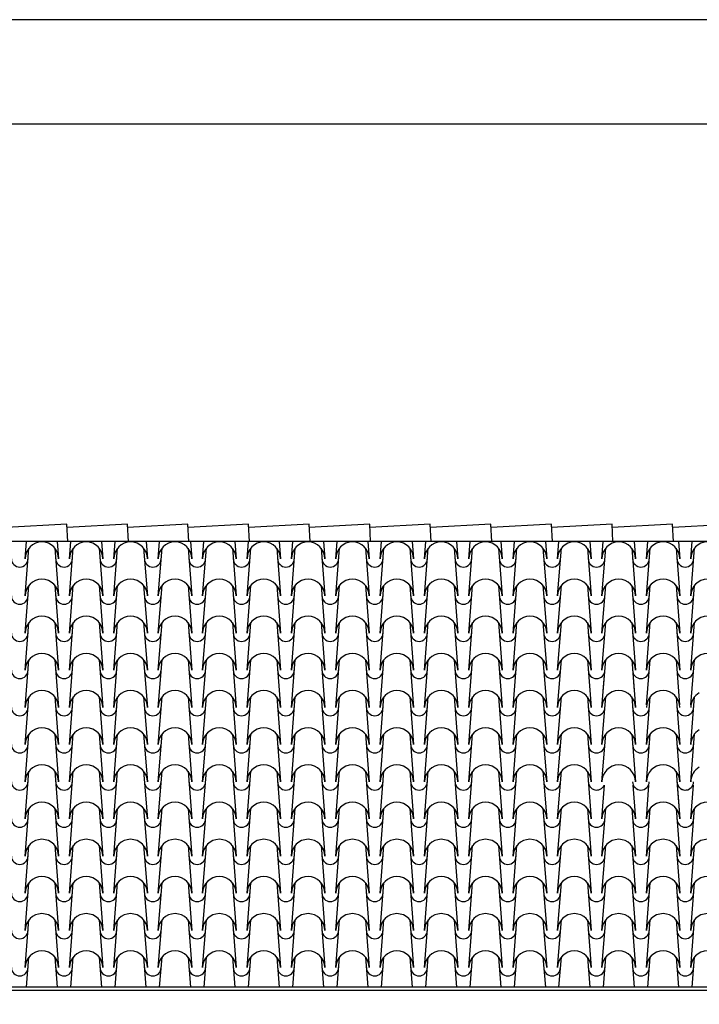
# Model space of a CAD drawing. Extents: x -6348 to 14939561, y -11633 to 3994.
# Drawn here: x -3896 to -3739, y -8819 to -8591 of the extents above; entities that cross this region are included whole.
import ezdxf

# ---------------------------------------------------------------- set-up
doc = ezdxf.new("R2010")
doc.units = 0
doc.header["$LTSCALE"] = 250
doc.header["$MEASUREMENT"] = 0
for name, color, linetype in [('retini', 251, 'CONTINUOUS'), ('TESTO', 2, 'CONTINUOUS'), ('VISTE', 2, 'CONTINUOUS')]:
    doc.layers.add(name, color=color, linetype=linetype)

msp = doc.modelspace()

# ---------------------------------------------------------------- linework, layer by layer
at = {"layer": 'retini', "color": 10}
for p, q in [((-3885.33, -8707.8), (-3899.3, -8708.55)), ((-3885.11, -8711.79), (-3885.33, -8707.8)), ((-3871.31, -8707.8), (-3885.29, -8708.55)), ((-3871.1, -8711.79), (-3871.31, -8707.8)), ((-3857.3, -8707.8), (-3871.27, -8708.55)), ((-3857.08, -8711.79), (-3857.3, -8707.8)), ((-3843.28, -8707.8), (-3857.26, -8708.55)), ((-3843.07, -8711.79), (-3843.28, -8707.8)), ((-3829.27, -8707.8), (-3843.24, -8708.55)), ((-3829.05, -8711.79), (-3829.27, -8707.8)), ((-3815.25, -8707.8), (-3829.23, -8708.55)), ((-3815.04, -8711.79), (-3815.25, -8707.8)), ((-3801.24, -8707.8), (-3815.21, -8708.55)), ((-3801.02, -8711.79), (-3801.24, -8707.8)), ((-3787.22, -8707.8), (-3801.2, -8708.55)), ((-3787.01, -8711.79), (-3787.22, -8707.8)), ((-3773.21, -8707.8), (-3787.18, -8708.55)), ((-3772.99, -8711.79), (-3773.21, -8707.8)), ((-3759.19, -8707.8), (-3773.17, -8708.55)), ((-3758.98, -8711.79), (-3759.19, -8707.8)), ((-3745.18, -8707.8), (-3759.15, -8708.55)), ((-3744.96, -8711.79), (-3745.18, -8707.8)), ((-3731.16, -8707.8), (-3745.14, -8708.55)), ((-3894.97, -8715.79), (-3894.66, -8711.79)), ((-3887.55, -8711.79), (-3887.23, -8715.79)), ((-3884.71, -8715.79), (-3884.4, -8711.79)), ((-3877.28, -8711.79), (-3876.97, -8715.79)), ((-3874.44, -8715.79), (-3874.13, -8711.79)), ((-3867.01, -8711.79), (-3866.7, -8715.79)), ((-3864.17, -8715.79), (-3863.86, -8711.79)), ((-3856.75, -8711.79), (-3856.43, -8715.79)), ((-3853.91, -8715.79), (-3853.6, -8711.79)), ((-3846.48, -8711.79), (-3846.17, -8715.79)), ((-3843.64, -8715.79), (-3843.33, -8711.79)), ((-3836.21, -8711.79), (-3835.9, -8715.79)), ((-3833.37, -8715.79), (-3833.06, -8711.79)), ((-3825.95, -8711.79), (-3825.63, -8715.79)), ((-3823.11, -8715.79), (-3822.8, -8711.79)), ((-3815.68, -8711.79), (-3815.37, -8715.79)), ((-3812.84, -8715.79), (-3812.53, -8711.79)), ((-3805.41, -8711.79), (-3805.1, -8715.79)), ((-3802.57, -8715.79), (-3802.26, -8711.79)), ((-3795.15, -8711.79), (-3794.83, -8715.79)), ((-3792.31, -8715.79), (-3792, -8711.79)), ((-3784.88, -8711.79), (-3784.57, -8715.79)), ((-3782.04, -8715.79), (-3781.73, -8711.79)), ((-3774.61, -8711.79), (-3774.3, -8715.79)), ((-3771.77, -8715.79), (-3771.46, -8711.79)), ((-3764.35, -8711.79), (-3764.03, -8715.79)), ((-3761.51, -8715.79), (-3761.2, -8711.79)), ((-3754.08, -8711.79), (-3753.77, -8715.79)), ((-3751.24, -8715.79), (-3750.93, -8711.79)), ((-3743.81, -8711.79), (-3743.5, -8715.79)), ((-3740.97, -8715.79), (-3740.66, -8711.79)), ((-3894.97, -8724.39), (-3894.11, -8713.36)), ((-3888.09, -8713.36), (-3887.23, -8724.39)), ((-3884.71, -8724.39), (-3883.85, -8713.36)), ((-3877.83, -8713.36), (-3876.97, -8724.39)), ((-3874.44, -8724.39), (-3873.58, -8713.36)), ((-3867.56, -8713.36), (-3866.7, -8724.39)), ((-3864.17, -8724.39), (-3863.31, -8713.36)), ((-3857.29, -8713.36), (-3856.43, -8724.39)), ((-3853.91, -8724.39), (-3853.05, -8713.36)), ((-3847.03, -8713.36), (-3846.17, -8724.39)), ((-3843.64, -8724.39), (-3842.78, -8713.36)), ((-3836.76, -8713.36), (-3835.9, -8724.39)), ((-3833.37, -8724.39), (-3832.51, -8713.36)), ((-3826.49, -8713.36), (-3825.63, -8724.39)), ((-3823.11, -8724.39), (-3822.25, -8713.36)), ((-3816.23, -8713.36), (-3815.37, -8724.39)), ((-3812.84, -8724.39), (-3811.98, -8713.36)), ((-3805.96, -8713.36), (-3805.1, -8724.39)), ((-3802.57, -8724.39), (-3801.71, -8713.36)), ((-3795.69, -8713.36), (-3794.83, -8724.39)), ((-3792.31, -8724.39), (-3791.45, -8713.36)), ((-3785.43, -8713.36), (-3784.57, -8724.39)), ((-3782.04, -8724.39), (-3781.18, -8713.36)), ((-3775.16, -8713.36), (-3774.3, -8724.39)), ((-3771.77, -8724.39), (-3770.91, -8713.36)), ((-3764.89, -8713.36), (-3764.03, -8724.39)), ((-3761.51, -8724.39), (-3760.65, -8713.36)), ((-3754.63, -8713.36), (-3753.77, -8724.39)), ((-3751.24, -8724.39), (-3750.38, -8713.36)), ((-3744.36, -8713.36), (-3743.5, -8724.39)), ((-3740.97, -8724.39), (-3740.11, -8713.36)), ((-3894.97, -8732.99), (-3894.11, -8721.96)), ((-3888.09, -8721.96), (-3887.23, -8732.99)), ((-3884.71, -8732.99), (-3883.85, -8721.96)), ((-3877.83, -8721.96), (-3876.97, -8732.99)), ((-3874.44, -8732.99), (-3873.58, -8721.96)), ((-3867.56, -8721.96), (-3866.7, -8732.99)), ((-3864.17, -8732.99), (-3863.31, -8721.96)), ((-3857.29, -8721.96), (-3856.43, -8732.99)), ((-3853.91, -8732.99), (-3853.05, -8721.96)), ((-3847.03, -8721.96), (-3846.17, -8732.99)), ((-3843.64, -8732.99), (-3842.78, -8721.96)), ((-3836.76, -8721.96), (-3835.9, -8732.99)), ((-3833.37, -8732.99), (-3832.51, -8721.96)), ((-3826.49, -8721.96), (-3825.63, -8732.99)), ((-3823.11, -8732.99), (-3822.25, -8721.96)), ((-3816.23, -8721.96), (-3815.37, -8732.99)), ((-3812.84, -8732.99), (-3811.98, -8721.96)), ((-3805.96, -8721.96), (-3805.1, -8732.99)), ((-3802.57, -8732.99), (-3801.71, -8721.96)), ((-3795.69, -8721.96), (-3794.83, -8732.99)), ((-3792.31, -8732.99), (-3791.45, -8721.96)), ((-3785.43, -8721.96), (-3784.57, -8732.99)), ((-3782.04, -8732.99), (-3781.18, -8721.96)), ((-3775.16, -8721.96), (-3774.3, -8732.99)), ((-3771.77, -8732.99), (-3770.91, -8721.96)), ((-3764.89, -8721.96), (-3764.03, -8732.99)), ((-3761.51, -8732.99), (-3760.65, -8721.96)), ((-3754.63, -8721.96), (-3753.77, -8732.99)), ((-3751.24, -8732.99), (-3750.38, -8721.96)), ((-3744.36, -8721.96), (-3743.5, -8732.99)), ((-3740.97, -8732.99), (-3740.11, -8721.96)), ((-3894.97, -8741.59), (-3894.11, -8730.56)), ((-3888.09, -8730.56), (-3887.23, -8741.59)), ((-3884.71, -8741.59), (-3883.85, -8730.56)), ((-3877.83, -8730.56), (-3876.97, -8741.59)), ((-3874.44, -8741.59), (-3873.58, -8730.56)), ((-3867.56, -8730.56), (-3866.7, -8741.59)), ((-3864.17, -8741.59), (-3863.31, -8730.56)), ((-3857.29, -8730.56), (-3856.43, -8741.59)), ((-3853.91, -8741.59), (-3853.05, -8730.56)), ((-3847.03, -8730.56), (-3846.17, -8741.59)), ((-3843.64, -8741.59), (-3842.78, -8730.56)), ((-3836.76, -8730.56), (-3835.9, -8741.59)), ((-3833.37, -8741.59), (-3832.51, -8730.56)), ((-3826.49, -8730.56), (-3825.63, -8741.59)), ((-3823.11, -8741.59), (-3822.25, -8730.56)), ((-3816.23, -8730.56), (-3815.37, -8741.59)), ((-3812.84, -8741.59), (-3811.98, -8730.56)), ((-3805.96, -8730.56), (-3805.1, -8741.59)), ((-3802.57, -8741.59), (-3801.71, -8730.56)), ((-3795.69, -8730.56), (-3794.83, -8741.59)), ((-3792.31, -8741.59), (-3791.45, -8730.56)), ((-3785.43, -8730.56), (-3784.57, -8741.59)), ((-3782.04, -8741.59), (-3781.18, -8730.56)), ((-3775.16, -8730.56), (-3774.3, -8741.59)), ((-3771.77, -8741.59), (-3770.91, -8730.56)), ((-3764.89, -8730.56), (-3764.03, -8741.59)), ((-3761.51, -8741.59), (-3760.65, -8730.56)), ((-3754.63, -8730.56), (-3753.77, -8741.59)), ((-3751.24, -8741.59), (-3750.38, -8730.56)), ((-3744.36, -8730.56), (-3743.5, -8741.59)), ((-3740.97, -8741.59), (-3740.11, -8730.56)), ((-3894.97, -8750.19), (-3894.11, -8739.16)), ((-3888.09, -8739.16), (-3887.23, -8750.19)), ((-3884.71, -8750.19), (-3883.85, -8739.16)), ((-3877.83, -8739.16), (-3876.97, -8750.19)), ((-3874.44, -8750.19), (-3873.58, -8739.16)), ((-3867.56, -8739.16), (-3866.7, -8750.19)), ((-3864.17, -8750.19), (-3863.31, -8739.16)), ((-3857.29, -8739.16), (-3856.43, -8750.19)), ((-3853.91, -8750.19), (-3853.05, -8739.16)), ((-3847.03, -8739.16), (-3846.17, -8750.19)), ((-3843.64, -8750.19), (-3842.78, -8739.16)), ((-3836.76, -8739.16), (-3835.9, -8750.19)), ((-3833.37, -8750.19), (-3832.51, -8739.16)), ((-3826.49, -8739.16), (-3825.63, -8750.19)), ((-3823.11, -8750.19), (-3822.25, -8739.16)), ((-3816.23, -8739.16), (-3815.37, -8750.19)), ((-3812.84, -8750.19), (-3811.98, -8739.16)), ((-3805.96, -8739.16), (-3805.1, -8750.19)), ((-3802.57, -8750.19), (-3801.71, -8739.16)), ((-3795.69, -8739.16), (-3794.83, -8750.19)), ((-3792.31, -8750.19), (-3791.45, -8739.16)), ((-3785.43, -8739.16), (-3784.57, -8750.19)), ((-3782.04, -8750.19), (-3781.18, -8739.16)), ((-3775.16, -8739.16), (-3774.3, -8750.19)), ((-3771.77, -8750.19), (-3770.91, -8739.16)), ((-3764.89, -8739.16), (-3764.03, -8750.19)), ((-3761.51, -8750.19), (-3760.65, -8739.16)), ((-3761.21, -8746.39), (-3760.65, -8739.16)), ((-3754.63, -8739.16), (-3754.06, -8746.39)), ((-3754.63, -8739.16), (-3753.77, -8750.19)), ((-3751.19, -8749.59), (-3750.38, -8739.16)), ((-3744.36, -8739.16), (-3743.55, -8749.59)), ((-3740.93, -8749.59), (-3740.11, -8739.16)), ((-3894.97, -8758.79), (-3894.11, -8747.76)), ((-3888.09, -8747.76), (-3887.23, -8758.79)), ((-3884.71, -8758.79), (-3883.85, -8747.76)), ((-3877.83, -8747.76), (-3876.97, -8758.79)), ((-3874.44, -8758.79), (-3873.58, -8747.76)), ((-3867.56, -8747.76), (-3866.7, -8758.79)), ((-3864.17, -8758.79), (-3863.31, -8747.76)), ((-3857.29, -8747.76), (-3856.43, -8758.79)), ((-3853.91, -8758.79), (-3853.05, -8747.76)), ((-3847.03, -8747.76), (-3846.17, -8758.79)), ((-3843.64, -8758.79), (-3842.78, -8747.76)), ((-3836.76, -8747.76), (-3835.9, -8758.79)), ((-3833.37, -8758.79), (-3832.51, -8747.76)), ((-3826.49, -8747.76), (-3825.63, -8758.79)), ((-3823.11, -8758.79), (-3822.25, -8747.76)), ((-3816.23, -8747.76), (-3815.37, -8758.79)), ((-3812.84, -8758.79), (-3811.98, -8747.76)), ((-3805.96, -8747.76), (-3805.1, -8758.79)), ((-3802.57, -8758.79), (-3801.71, -8747.76)), ((-3795.69, -8747.76), (-3794.83, -8758.79)), ((-3792.31, -8758.79), (-3791.45, -8747.76)), ((-3785.43, -8747.76), (-3784.57, -8758.79)), ((-3782.04, -8758.79), (-3781.18, -8747.76)), ((-3775.16, -8747.76), (-3774.3, -8758.79)), ((-3771.77, -8758.79), (-3770.91, -8747.76)), ((-3764.89, -8747.76), (-3764.03, -8758.79)), ((-3761.51, -8758.79), (-3760.65, -8747.76)), ((-3754.63, -8747.76), (-3753.77, -8758.79)), ((-3751.24, -8758.79), (-3750.38, -8747.76)), ((-3744.36, -8747.76), (-3743.5, -8758.79)), ((-3740.97, -8758.79), (-3740.11, -8747.76)), ((-3894.97, -8767.39), (-3894.11, -8756.36)), ((-3888.09, -8756.36), (-3887.23, -8767.39)), ((-3884.71, -8767.39), (-3883.85, -8756.36)), ((-3877.83, -8756.36), (-3876.97, -8767.39)), ((-3874.44, -8767.39), (-3873.58, -8756.36)), ((-3867.56, -8756.36), (-3866.7, -8767.39)), ((-3864.17, -8767.39), (-3863.31, -8756.36)), ((-3857.29, -8756.36), (-3856.43, -8767.39)), ((-3853.91, -8767.39), (-3853.05, -8756.36)), ((-3847.03, -8756.36), (-3846.17, -8767.39)), ((-3843.64, -8767.39), (-3842.78, -8756.36)), ((-3836.76, -8756.36), (-3835.9, -8767.39)), ((-3833.37, -8767.39), (-3832.51, -8756.36)), ((-3826.49, -8756.36), (-3825.63, -8767.39)), ((-3823.11, -8767.39), (-3822.25, -8756.36)), ((-3816.23, -8756.36), (-3815.37, -8767.39)), ((-3812.84, -8767.39), (-3811.98, -8756.36)), ((-3805.96, -8756.36), (-3805.1, -8767.39)), ((-3802.57, -8767.39), (-3801.71, -8756.36)), ((-3795.69, -8756.36), (-3794.83, -8767.39)), ((-3792.31, -8767.39), (-3791.45, -8756.36)), ((-3785.43, -8756.36), (-3784.57, -8767.39)), ((-3782.04, -8767.39), (-3781.18, -8756.36)), ((-3775.16, -8756.36), (-3774.3, -8767.39)), ((-3771.77, -8767.39), (-3770.91, -8756.36)), ((-3764.89, -8756.36), (-3764.03, -8767.39)), ((-3761.51, -8767.39), (-3760.65, -8756.36)), ((-3754.63, -8756.36), (-3753.77, -8767.39)), ((-3751.24, -8767.39), (-3750.38, -8756.36)), ((-3744.36, -8756.36), (-3743.5, -8767.39)), ((-3740.97, -8767.39), (-3740.11, -8756.36)), ((-3894.97, -8775.99), (-3894.11, -8764.96)), ((-3888.09, -8764.96), (-3887.23, -8775.99)), ((-3884.71, -8775.99), (-3883.85, -8764.96)), ((-3877.83, -8764.96), (-3876.97, -8775.99)), ((-3874.44, -8775.99), (-3873.58, -8764.96)), ((-3867.56, -8764.96), (-3866.7, -8775.99)), ((-3864.17, -8775.99), (-3863.31, -8764.96)), ((-3857.29, -8764.96), (-3856.43, -8775.99)), ((-3853.91, -8775.99), (-3853.05, -8764.96)), ((-3847.03, -8764.96), (-3846.17, -8775.99)), ((-3843.64, -8775.99), (-3842.78, -8764.96)), ((-3836.76, -8764.96), (-3835.9, -8775.99)), ((-3833.37, -8775.99), (-3832.51, -8764.96)), ((-3826.49, -8764.96), (-3825.63, -8775.99)), ((-3823.11, -8775.99), (-3822.25, -8764.96)), ((-3816.23, -8764.96), (-3815.37, -8775.99)), ((-3812.84, -8775.99), (-3811.98, -8764.96)), ((-3805.96, -8764.96), (-3805.1, -8775.99)), ((-3802.57, -8775.99), (-3801.71, -8764.96)), ((-3795.69, -8764.96), (-3794.83, -8775.99)), ((-3792.31, -8775.99), (-3791.45, -8764.96)), ((-3785.43, -8764.96), (-3784.57, -8775.99)), ((-3782.04, -8775.99), (-3781.18, -8764.96)), ((-3775.16, -8764.96), (-3774.3, -8775.99)), ((-3771.77, -8775.99), (-3770.91, -8764.96)), ((-3764.89, -8764.96), (-3764.03, -8775.99)), ((-3744.36, -8764.96), (-3743.5, -8775.99)), ((-3761.51, -8775.99), (-3760.9, -8768.2)), ((-3754.37, -8768.2), (-3753.77, -8775.99)), ((-3751.24, -8775.99), (-3750.63, -8768.2)), ((-3744.11, -8768.2), (-3743.5, -8775.99)), ((-3740.97, -8775.99), (-3740.37, -8768.2)), ((-3894.97, -8784.59), (-3894.11, -8773.56)), ((-3888.09, -8773.56), (-3887.23, -8784.59)), ((-3884.71, -8784.59), (-3883.85, -8773.56)), ((-3877.83, -8773.56), (-3876.97, -8784.59)), ((-3874.44, -8784.59), (-3873.58, -8773.56)), ((-3867.56, -8773.56), (-3866.7, -8784.59)), ((-3864.17, -8784.59), (-3863.31, -8773.56)), ((-3857.29, -8773.56), (-3856.43, -8784.59)), ((-3853.91, -8784.59), (-3853.05, -8773.56)), ((-3847.03, -8773.56), (-3846.17, -8784.59)), ((-3843.64, -8784.59), (-3842.78, -8773.56)), ((-3836.76, -8773.56), (-3835.9, -8784.59)), ((-3833.37, -8784.59), (-3832.51, -8773.56)), ((-3826.49, -8773.56), (-3825.63, -8784.59)), ((-3823.11, -8784.59), (-3822.25, -8773.56)), ((-3816.23, -8773.56), (-3815.37, -8784.59)), ((-3812.84, -8784.59), (-3811.98, -8773.56)), ((-3805.96, -8773.56), (-3805.1, -8784.59)), ((-3802.57, -8784.59), (-3801.71, -8773.56)), ((-3795.69, -8773.56), (-3794.83, -8784.59)), ((-3792.31, -8784.59), (-3791.45, -8773.56)), ((-3785.43, -8773.56), (-3784.57, -8784.59)), ((-3782.04, -8784.59), (-3781.18, -8773.56)), ((-3775.16, -8773.56), (-3774.3, -8784.59)), ((-3771.77, -8784.59), (-3770.91, -8773.56)), ((-3764.89, -8773.56), (-3764.03, -8784.59)), ((-3761.51, -8784.59), (-3760.65, -8773.56)), ((-3754.63, -8773.56), (-3753.77, -8784.59)), ((-3751.24, -8784.59), (-3750.38, -8773.56)), ((-3744.36, -8773.56), (-3743.5, -8784.59)), ((-3740.97, -8784.59), (-3740.11, -8773.56)), ((-3894.97, -8793.19), (-3894.11, -8782.16)), ((-3888.09, -8782.16), (-3887.23, -8793.19)), ((-3884.71, -8793.19), (-3883.85, -8782.16)), ((-3877.83, -8782.16), (-3876.97, -8793.19)), ((-3874.44, -8793.19), (-3873.58, -8782.16)), ((-3867.56, -8782.16), (-3866.7, -8793.19)), ((-3864.17, -8793.19), (-3863.31, -8782.16)), ((-3857.29, -8782.16), (-3856.43, -8793.19)), ((-3853.91, -8793.19), (-3853.05, -8782.16)), ((-3847.03, -8782.16), (-3846.17, -8793.19)), ((-3843.64, -8793.19), (-3842.78, -8782.16)), ((-3836.76, -8782.16), (-3835.9, -8793.19)), ((-3833.37, -8793.19), (-3832.51, -8782.16)), ((-3826.49, -8782.16), (-3825.63, -8793.19)), ((-3823.11, -8793.19), (-3822.25, -8782.16)), ((-3816.23, -8782.16), (-3815.37, -8793.19)), ((-3812.84, -8793.19), (-3811.98, -8782.16)), ((-3805.96, -8782.16), (-3805.1, -8793.19)), ((-3802.57, -8793.19), (-3801.71, -8782.16)), ((-3795.69, -8782.16), (-3794.83, -8793.19)), ((-3792.31, -8793.19), (-3791.45, -8782.16)), ((-3785.43, -8782.16), (-3784.57, -8793.19)), ((-3782.04, -8793.19), (-3781.18, -8782.16)), ((-3775.16, -8782.16), (-3774.3, -8793.19)), ((-3771.77, -8793.19), (-3770.91, -8782.16)), ((-3764.89, -8782.16), (-3764.03, -8793.19)), ((-3761.51, -8793.19), (-3760.65, -8782.16)), ((-3754.63, -8782.16), (-3753.77, -8793.19)), ((-3751.24, -8793.19), (-3750.38, -8782.16)), ((-3744.36, -8782.16), (-3743.5, -8793.19)), ((-3740.97, -8793.19), (-3740.11, -8782.16)), ((-3894.97, -8801.79), (-3894.11, -8790.76)), ((-3888.09, -8790.76), (-3887.23, -8801.79)), ((-3884.71, -8801.79), (-3883.85, -8790.76)), ((-3877.83, -8790.76), (-3876.97, -8801.79)), ((-3874.44, -8801.79), (-3873.58, -8790.76)), ((-3867.56, -8790.76), (-3866.7, -8801.79)), ((-3864.17, -8801.79), (-3863.31, -8790.76)), ((-3857.29, -8790.76), (-3856.43, -8801.79)), ((-3853.91, -8801.79), (-3853.05, -8790.76)), ((-3847.03, -8790.76), (-3846.17, -8801.79)), ((-3843.64, -8801.79), (-3842.78, -8790.76)), ((-3836.76, -8790.76), (-3835.9, -8801.79)), ((-3833.37, -8801.79), (-3832.51, -8790.76)), ((-3826.49, -8790.76), (-3825.63, -8801.79)), ((-3823.11, -8801.79), (-3822.25, -8790.76)), ((-3816.23, -8790.76), (-3815.37, -8801.79)), ((-3812.84, -8801.79), (-3811.98, -8790.76)), ((-3805.96, -8790.76), (-3805.1, -8801.79)), ((-3802.57, -8801.79), (-3801.71, -8790.76)), ((-3795.69, -8790.76), (-3794.83, -8801.79)), ((-3792.31, -8801.79), (-3791.45, -8790.76)), ((-3785.43, -8790.76), (-3784.57, -8801.79)), ((-3782.04, -8801.79), (-3781.18, -8790.76)), ((-3775.16, -8790.76), (-3774.3, -8801.79)), ((-3771.77, -8801.79), (-3770.91, -8790.76)), ((-3764.89, -8790.76), (-3764.03, -8801.79)), ((-3761.51, -8801.79), (-3760.65, -8790.76)), ((-3754.63, -8790.76), (-3753.77, -8801.79)), ((-3751.24, -8801.79), (-3750.38, -8790.76)), ((-3744.36, -8790.76), (-3743.5, -8801.79)), ((-3740.97, -8801.79), (-3740.11, -8790.76)), ((-3894.97, -8810.39), (-3894.11, -8799.36)), ((-3888.09, -8799.36), (-3887.23, -8810.39)), ((-3884.71, -8810.39), (-3883.85, -8799.36)), ((-3877.83, -8799.36), (-3876.97, -8810.39)), ((-3874.44, -8810.39), (-3873.58, -8799.36)), ((-3867.56, -8799.36), (-3866.7, -8810.39)), ((-3864.17, -8810.39), (-3863.31, -8799.36)), ((-3857.29, -8799.36), (-3856.43, -8810.39)), ((-3853.91, -8810.39), (-3853.05, -8799.36)), ((-3847.03, -8799.36), (-3846.17, -8810.39)), ((-3843.64, -8810.39), (-3842.78, -8799.36)), ((-3836.76, -8799.36), (-3835.9, -8810.39)), ((-3833.37, -8810.39), (-3832.51, -8799.36)), ((-3826.49, -8799.36), (-3825.63, -8810.39)), ((-3823.11, -8810.39), (-3822.25, -8799.36)), ((-3816.23, -8799.36), (-3815.37, -8810.39)), ((-3812.84, -8810.39), (-3811.98, -8799.36)), ((-3805.96, -8799.36), (-3805.1, -8810.39)), ((-3802.57, -8810.39), (-3801.71, -8799.36)), ((-3795.69, -8799.36), (-3794.83, -8810.39)), ((-3792.31, -8810.39), (-3791.45, -8799.36)), ((-3785.43, -8799.36), (-3784.57, -8810.39)), ((-3782.04, -8810.39), (-3781.18, -8799.36)), ((-3775.16, -8799.36), (-3774.3, -8810.39)), ((-3771.77, -8810.39), (-3770.91, -8799.36)), ((-3764.89, -8799.36), (-3764.03, -8810.39)), ((-3761.51, -8810.39), (-3760.65, -8799.36)), ((-3754.63, -8799.36), (-3753.77, -8810.39)), ((-3751.24, -8810.39), (-3750.38, -8799.36)), ((-3744.36, -8799.36), (-3743.5, -8810.39)), ((-3740.97, -8810.39), (-3740.11, -8799.36)), ((-3894.66, -8814.96), (-3894.11, -8807.96)), ((-3888.09, -8807.96), (-3887.55, -8814.96)), ((-3884.39, -8814.96), (-3883.85, -8807.96)), ((-3877.83, -8807.96), (-3877.28, -8814.96)), ((-3874.13, -8814.96), (-3873.58, -8807.96)), ((-3867.56, -8807.96), (-3867.02, -8814.96)), ((-3863.86, -8814.96), (-3863.31, -8807.96)), ((-3857.29, -8807.96), (-3856.75, -8814.96)), ((-3853.59, -8814.96), (-3853.05, -8807.96)), ((-3847.03, -8807.96), (-3846.48, -8814.96)), ((-3843.33, -8814.96), (-3842.78, -8807.96)), ((-3836.76, -8807.96), (-3836.22, -8814.96)), ((-3833.06, -8814.96), (-3832.51, -8807.96)), ((-3826.49, -8807.96), (-3825.95, -8814.96)), ((-3822.79, -8814.96), (-3822.25, -8807.96)), ((-3816.23, -8807.96), (-3815.68, -8814.96)), ((-3812.53, -8814.96), (-3811.98, -8807.96)), ((-3805.96, -8807.96), (-3805.42, -8814.96)), ((-3802.26, -8814.96), (-3801.71, -8807.96)), ((-3795.69, -8807.96), (-3795.15, -8814.96)), ((-3791.99, -8814.96), (-3791.45, -8807.96)), ((-3785.43, -8807.96), (-3784.88, -8814.96)), ((-3781.73, -8814.96), (-3781.18, -8807.96)), ((-3775.16, -8807.96), (-3774.61, -8814.96)), ((-3771.46, -8814.96), (-3770.91, -8807.96)), ((-3764.89, -8807.96), (-3764.35, -8814.96)), ((-3761.19, -8814.96), (-3760.65, -8807.96)), ((-3754.63, -8807.96), (-3754.08, -8814.96)), ((-3750.93, -8814.96), (-3750.38, -8807.96)), ((-3744.36, -8807.96), (-3743.81, -8814.96)), ((-3740.66, -8814.96), (-3740.11, -8807.96))]:
    msp.add_line(p, q, dxfattribs=at)
for centre, radius, start, end in [((-3891.1, -8715.79), 3.87, 360, 180), ((-3880.84, -8715.79), 3.87, 360, 180), ((-3870.57, -8715.79), 3.87, 360, 180), ((-3860.3, -8715.79), 3.87, 360, 180), ((-3850.04, -8715.79), 3.87, 360, 180), ((-3839.77, -8715.79), 3.87, 360, 180), ((-3829.5, -8715.79), 3.87, 360, 180), ((-3819.24, -8715.79), 3.87, 360, 180), ((-3808.97, -8715.79), 3.87, 360, 180), ((-3798.7, -8715.79), 3.87, 360, 180), ((-3788.44, -8715.79), 3.87, 360, 180), ((-3778.17, -8715.79), 3.87, 360, 180), ((-3767.9, -8715.79), 3.87, 360, 180), ((-3757.64, -8715.79), 3.87, 360, 180), ((-3747.37, -8715.79), 3.87, 360, 180), ((-3737.1, -8715.79), 3.87, 360, 180), ((-3896.24, -8715.79), 1.93, 180, 360), ((-3885.97, -8715.79), 1.93, 180, 360), ((-3875.7, -8715.79), 1.93, 180, 360), ((-3865.44, -8715.79), 1.93, 180, 360), ((-3855.17, -8715.79), 1.93, 180, 360), ((-3844.9, -8715.79), 1.93, 180, 360), ((-3834.64, -8715.79), 1.93, 180, 360), ((-3824.37, -8715.79), 1.93, 180, 360), ((-3814.1, -8715.79), 1.93, 180, 360), ((-3803.84, -8715.79), 1.93, 180, 360), ((-3793.57, -8715.79), 1.93, 180, 360), ((-3783.3, -8715.79), 1.93, 180, 360), ((-3773.04, -8715.79), 1.93, 180, 360), ((-3762.77, -8715.79), 1.93, 180, 360), ((-3752.5, -8715.79), 1.93, 180, 360), ((-3742.24, -8715.79), 1.93, 180, 360), ((-3891.1, -8724.39), 3.87, 360, 180), ((-3880.84, -8724.39), 3.87, 360, 180), ((-3870.57, -8724.39), 3.87, 360, 180), ((-3860.3, -8724.39), 3.87, 360, 180), ((-3850.04, -8724.39), 3.87, 360, 180), ((-3839.77, -8724.39), 3.87, 360, 180), ((-3829.5, -8724.39), 3.87, 360, 180), ((-3819.24, -8724.39), 3.87, 360, 180), ((-3808.97, -8724.39), 3.87, 360, 180), ((-3798.7, -8724.39), 3.87, 360, 180), ((-3788.44, -8724.39), 3.87, 360, 180), ((-3778.17, -8724.39), 3.87, 360, 180), ((-3767.9, -8724.39), 3.87, 360, 180), ((-3757.64, -8724.39), 3.87, 360, 180), ((-3747.37, -8724.39), 3.87, 360, 180), ((-3737.1, -8724.39), 3.87, 360, 180), ((-3896.24, -8724.39), 1.93, 180, 360), ((-3885.97, -8724.39), 1.93, 180, 360), ((-3875.7, -8724.39), 1.93, 180, 360), ((-3865.44, -8724.39), 1.93, 180, 360), ((-3855.17, -8724.39), 1.93, 180, 360), ((-3844.9, -8724.39), 1.93, 180, 360), ((-3834.64, -8724.39), 1.93, 180, 360), ((-3824.37, -8724.39), 1.93, 180, 360), ((-3814.1, -8724.39), 1.93, 180, 360), ((-3803.84, -8724.39), 1.93, 180, 360), ((-3793.57, -8724.39), 1.93, 180, 360), ((-3783.3, -8724.39), 1.93, 180, 360), ((-3773.04, -8724.39), 1.93, 180, 360), ((-3762.77, -8724.39), 1.93, 180, 360), ((-3752.5, -8724.39), 1.93, 180, 360), ((-3742.24, -8724.39), 1.93, 180, 360), ((-3891.1, -8732.99), 3.87, 360, 180), ((-3880.84, -8732.99), 3.87, 360, 180), ((-3870.57, -8732.99), 3.87, 360, 180), ((-3860.3, -8732.99), 3.87, 360, 180), ((-3850.04, -8732.99), 3.87, 360, 180), ((-3839.77, -8732.99), 3.87, 360, 180), ((-3829.5, -8732.99), 3.87, 360, 180), ((-3819.24, -8732.99), 3.87, 360, 180), ((-3808.97, -8732.99), 3.87, 360, 180), ((-3798.7, -8732.99), 3.87, 360, 180), ((-3788.44, -8732.99), 3.87, 360, 180), ((-3778.17, -8732.99), 3.87, 360, 180), ((-3767.9, -8732.99), 3.87, 360, 180), ((-3757.64, -8732.99), 3.87, 360, 180), ((-3747.37, -8732.99), 3.87, 360, 180), ((-3737.1, -8732.99), 3.87, 360, 180), ((-3896.24, -8732.99), 1.93, 180, 360), ((-3885.97, -8732.99), 1.93, 180, 360), ((-3875.7, -8732.99), 1.93, 180, 360), ((-3865.44, -8732.99), 1.93, 180, 360), ((-3855.17, -8732.99), 1.93, 180, 360), ((-3844.9, -8732.99), 1.93, 180, 360), ((-3834.64, -8732.99), 1.93, 180, 360), ((-3824.37, -8732.99), 1.93, 180, 360), ((-3814.1, -8732.99), 1.93, 180, 360), ((-3803.84, -8732.99), 1.93, 180, 360), ((-3793.57, -8732.99), 1.93, 180, 360), ((-3783.3, -8732.99), 1.93, 180, 360), ((-3773.04, -8732.99), 1.93, 180, 360), ((-3762.77, -8732.99), 1.93, 180, 360), ((-3752.5, -8732.99), 1.93, 180, 360), ((-3742.24, -8732.99), 1.93, 180, 360), ((-3891.1, -8741.59), 3.87, 360, 180), ((-3880.84, -8741.59), 3.87, 360, 180), ((-3870.57, -8741.59), 3.87, 360, 180), ((-3860.3, -8741.59), 3.87, 360, 180), ((-3850.04, -8741.59), 3.87, 360, 180), ((-3839.77, -8741.59), 3.87, 360, 180), ((-3829.5, -8741.59), 3.87, 360, 180), ((-3819.24, -8741.59), 3.87, 360, 180), ((-3808.97, -8741.59), 3.87, 360, 180), ((-3798.7, -8741.59), 3.87, 360, 180), ((-3788.44, -8741.59), 3.87, 360, 180), ((-3778.17, -8741.59), 3.87, 360, 180), ((-3767.9, -8741.59), 3.87, 360, 180), ((-3757.64, -8741.59), 3.87, 360, 180), ((-3747.37, -8741.59), 3.87, 360, 180), ((-3737.1, -8741.59), 3.87, 360, 180), ((-3896.24, -8741.59), 1.93, 180, 360), ((-3885.97, -8741.59), 1.93, 180, 360), ((-3875.7, -8741.59), 1.93, 180, 360), ((-3865.44, -8741.59), 1.93, 180, 360), ((-3855.17, -8741.59), 1.93, 180, 360), ((-3844.9, -8741.59), 1.93, 180, 360), ((-3834.64, -8741.59), 1.93, 180, 360), ((-3824.37, -8741.59), 1.93, 180, 360), ((-3814.1, -8741.59), 1.93, 180, 360), ((-3803.84, -8741.59), 1.93, 180, 360), ((-3793.57, -8741.59), 1.93, 180, 360), ((-3783.3, -8741.59), 1.93, 180, 360), ((-3773.04, -8741.59), 1.93, 180, 360), ((-3762.77, -8741.59), 1.93, 180, 360), ((-3752.5, -8741.59), 1.93, 180, 360), ((-3742.24, -8741.59), 1.93, 180, 360), ((-3891.1, -8750.19), 3.87, 360, 180), ((-3880.84, -8750.19), 3.87, 360, 180), ((-3870.57, -8750.19), 3.87, 360, 180), ((-3860.3, -8750.19), 3.87, 360, 180), ((-3850.04, -8750.19), 3.87, 360, 180), ((-3839.77, -8750.19), 3.87, 360, 180), ((-3829.5, -8750.19), 3.87, 360, 180), ((-3819.24, -8750.19), 3.87, 360, 180), ((-3808.97, -8750.19), 3.87, 360, 180), ((-3798.7, -8750.19), 3.87, 360, 180), ((-3788.44, -8750.19), 3.87, 360, 180), ((-3778.17, -8750.19), 3.87, 360, 180), ((-3767.9, -8750.19), 3.87, 360, 180), ((-3757.64, -8750.19), 3.87, 360, 180), ((-3747.37, -8750.19), 3.87, 360, 180), ((-3737.1, -8750.19), 3.87, 119.1574, 180), ((-3896.24, -8750.19), 1.93, 180, 360), ((-3885.97, -8750.19), 1.93, 180, 360), ((-3875.7, -8750.19), 1.93, 180, 360), ((-3865.44, -8750.19), 1.93, 180, 360), ((-3855.17, -8750.19), 1.93, 180, 360), ((-3844.9, -8750.19), 1.93, 180, 360), ((-3834.64, -8750.19), 1.93, 180, 360), ((-3824.37, -8750.19), 1.93, 180, 360), ((-3814.1, -8750.19), 1.93, 180, 360), ((-3803.84, -8750.19), 1.93, 180, 360), ((-3793.57, -8750.19), 1.93, 180, 360), ((-3783.3, -8750.19), 1.93, 180, 360), ((-3773.04, -8750.19), 1.93, 180, 360), ((-3762.77, -8750.19), 1.93, 180, 360), ((-3752.5, -8750.19), 1.93, 180, 360), ((-3742.24, -8750.19), 1.93, 180, 360), ((-3742.24, -8750.19), 1.93, 180, 360), ((-3891.1, -8758.79), 3.87, 360, 180), ((-3880.84, -8758.79), 3.87, 360, 180), ((-3870.57, -8758.79), 3.87, 360, 180), ((-3860.3, -8758.79), 3.87, 360, 180), ((-3850.04, -8758.79), 3.87, 360, 180), ((-3839.77, -8758.79), 3.87, 360, 180), ((-3829.5, -8758.79), 3.87, 360, 180), ((-3819.24, -8758.79), 3.87, 360, 180), ((-3808.97, -8758.79), 3.87, 360, 180), ((-3798.7, -8758.79), 3.87, 360, 180), ((-3798.7, -8758.79), 3.87, 360, 180), ((-3788.44, -8758.79), 3.87, 360, 180), ((-3778.17, -8758.79), 3.87, 360, 180), ((-3767.9, -8758.79), 3.87, 360, 180), ((-3757.64, -8758.79), 3.87, 360, 180), ((-3747.37, -8758.79), 3.87, 360, 180), ((-3737.1, -8758.79), 3.87, 119.1574, 180), ((-3896.24, -8758.79), 1.93, 180, 360), ((-3885.97, -8758.79), 1.93, 180, 360), ((-3875.7, -8758.79), 1.93, 180, 360), ((-3865.44, -8758.79), 1.93, 180, 360), ((-3855.17, -8758.79), 1.93, 180, 360), ((-3844.9, -8758.79), 1.93, 180, 360), ((-3834.64, -8758.79), 1.93, 180, 360), ((-3824.37, -8758.79), 1.93, 180, 360), ((-3814.1, -8758.79), 1.93, 180, 360), ((-3803.84, -8758.79), 1.93, 180, 360), ((-3793.57, -8758.79), 1.93, 180, 360), ((-3793.57, -8758.79), 1.93, 180, 360), ((-3783.3, -8758.79), 1.93, 180, 360), ((-3773.04, -8758.79), 1.93, 180, 360), ((-3762.77, -8758.79), 1.93, 180, 360), ((-3752.5, -8758.79), 1.93, 180, 360), ((-3742.24, -8758.79), 1.93, 180, 360), ((-3742.24, -8758.79), 1.93, 180, 360), ((-3891.1, -8767.39), 3.87, 360, 180), ((-3880.84, -8767.39), 3.87, 360, 180), ((-3870.57, -8767.39), 3.87, 360, 180), ((-3860.3, -8767.39), 3.87, 360, 180), ((-3850.04, -8767.39), 3.87, 360, 180), ((-3839.77, -8767.39), 3.87, 360, 180), ((-3829.5, -8767.39), 3.87, 360, 180), ((-3819.24, -8767.39), 3.87, 360, 180), ((-3808.97, -8767.39), 3.87, 360, 180), ((-3798.7, -8767.39), 3.87, 360, 180), ((-3788.44, -8767.39), 3.87, 360, 180), ((-3778.17, -8767.39), 3.87, 360, 180), ((-3767.9, -8767.39), 3.87, 360, 180), ((-3757.64, -8767.39), 3.87, 360, 180), ((-3747.37, -8767.39), 3.87, 360, 180), ((-3737.1, -8767.39), 3.87, 119.1574, 180), ((-3896.24, -8767.39), 1.93, 180, 360), ((-3885.97, -8767.39), 1.93, 180, 360), ((-3875.7, -8767.39), 1.93, 180, 360), ((-3865.44, -8767.39), 1.93, 180, 360), ((-3855.17, -8767.39), 1.93, 180, 360), ((-3844.9, -8767.39), 1.93, 180, 360), ((-3834.64, -8767.39), 1.93, 180, 360), ((-3824.37, -8767.39), 1.93, 180, 360), ((-3814.1, -8767.39), 1.93, 180, 360), ((-3803.84, -8767.39), 1.93, 180, 360), ((-3793.57, -8767.39), 1.93, 180, 360), ((-3783.3, -8767.39), 1.93, 180, 360), ((-3773.04, -8767.39), 1.93, 180, 360), ((-3762.77, -8767.39), 1.93, 180, 335.2271), ((-3752.5, -8767.39), 1.93, 180, 360), ((-3742.24, -8767.39), 1.93, 180, 335.2271), ((-3742.24, -8767.39), 1.93, 180, 360), ((-3891.1, -8775.99), 3.87, 360, 180), ((-3880.84, -8775.99), 3.87, 360, 180), ((-3870.57, -8775.99), 3.87, 360, 180), ((-3860.3, -8775.99), 3.87, 360, 180), ((-3850.04, -8775.99), 3.87, 360, 180), ((-3839.77, -8775.99), 3.87, 360, 180), ((-3829.5, -8775.99), 3.87, 360, 180), ((-3819.24, -8775.99), 3.87, 360, 180), ((-3808.97, -8775.99), 3.87, 360, 180), ((-3798.7, -8775.99), 3.87, 360, 180), ((-3788.44, -8775.99), 3.87, 360, 180), ((-3778.17, -8775.99), 3.87, 360, 180), ((-3767.9, -8775.99), 3.87, 360, 180), ((-3757.64, -8775.99), 3.87, 360, 180), ((-3747.37, -8775.99), 3.87, 360, 180), ((-3737.1, -8775.99), 3.87, 360, 180), ((-3896.24, -8775.99), 1.93, 180, 360), ((-3885.97, -8775.99), 1.93, 180, 360), ((-3875.7, -8775.99), 1.93, 180, 360), ((-3865.44, -8775.99), 1.93, 180, 360), ((-3855.17, -8775.99), 1.93, 180, 360), ((-3844.9, -8775.99), 1.93, 180, 360), ((-3834.64, -8775.99), 1.93, 180, 360), ((-3824.37, -8775.99), 1.93, 180, 360), ((-3814.1, -8775.99), 1.93, 180, 360), ((-3803.84, -8775.99), 1.93, 180, 360), ((-3793.57, -8775.99), 1.93, 180, 360), ((-3783.3, -8775.99), 1.93, 180, 360), ((-3773.04, -8775.99), 1.93, 180, 360), ((-3762.77, -8775.99), 1.93, 180, 360), ((-3752.5, -8775.99), 1.93, 180, 360), ((-3742.24, -8775.99), 1.93, 180, 360), ((-3891.1, -8784.59), 3.87, 360, 180), ((-3880.84, -8784.59), 3.87, 360, 180), ((-3870.57, -8784.59), 3.87, 360, 180), ((-3860.3, -8784.59), 3.87, 360, 180), ((-3850.04, -8784.59), 3.87, 360, 180), ((-3839.77, -8784.59), 3.87, 360, 180), ((-3829.5, -8784.59), 3.87, 360, 180), ((-3819.24, -8784.59), 3.87, 360, 180), ((-3808.97, -8784.59), 3.87, 360, 180), ((-3798.7, -8784.59), 3.87, 360, 180), ((-3788.44, -8784.59), 3.87, 360, 180), ((-3778.17, -8784.59), 3.87, 360, 180), ((-3767.9, -8784.59), 3.87, 360, 180), ((-3757.64, -8784.59), 3.87, 360, 180), ((-3747.37, -8784.59), 3.87, 360, 180), ((-3737.1, -8784.59), 3.87, 360, 180), ((-3896.24, -8784.59), 1.93, 180, 360), ((-3885.97, -8784.59), 1.93, 180, 360), ((-3875.7, -8784.59), 1.93, 180, 360), ((-3865.44, -8784.59), 1.93, 180, 360), ((-3855.17, -8784.59), 1.93, 180, 360), ((-3844.9, -8784.59), 1.93, 180, 360), ((-3834.64, -8784.59), 1.93, 180, 360), ((-3824.37, -8784.59), 1.93, 180, 360), ((-3814.1, -8784.59), 1.93, 180, 360), ((-3803.84, -8784.59), 1.93, 180, 360), ((-3793.57, -8784.59), 1.93, 180, 360), ((-3783.3, -8784.59), 1.93, 180, 360), ((-3773.04, -8784.59), 1.93, 180, 360), ((-3762.77, -8784.59), 1.93, 180, 360), ((-3752.5, -8784.59), 1.93, 180, 360), ((-3742.24, -8784.59), 1.93, 180, 360), ((-3891.1, -8793.19), 3.87, 360, 180), ((-3880.84, -8793.19), 3.87, 360, 180), ((-3870.57, -8793.19), 3.87, 360, 180), ((-3860.3, -8793.19), 3.87, 360, 180), ((-3850.04, -8793.19), 3.87, 360, 180), ((-3839.77, -8793.19), 3.87, 360, 180), ((-3829.5, -8793.19), 3.87, 360, 180), ((-3819.24, -8793.19), 3.87, 360, 180), ((-3808.97, -8793.19), 3.87, 360, 180), ((-3798.7, -8793.19), 3.87, 360, 180), ((-3788.44, -8793.19), 3.87, 360, 180), ((-3778.17, -8793.19), 3.87, 360, 180), ((-3767.9, -8793.19), 3.87, 360, 180), ((-3757.64, -8793.19), 3.87, 360, 180), ((-3747.37, -8793.19), 3.87, 360, 180), ((-3737.1, -8793.19), 3.87, 360, 180), ((-3896.24, -8793.19), 1.93, 180, 360), ((-3885.97, -8793.19), 1.93, 180, 360), ((-3875.7, -8793.19), 1.93, 180, 360), ((-3865.44, -8793.19), 1.93, 180, 360), ((-3855.17, -8793.19), 1.93, 180, 360), ((-3844.9, -8793.19), 1.93, 180, 360), ((-3834.64, -8793.19), 1.93, 180, 360), ((-3824.37, -8793.19), 1.93, 180, 360), ((-3814.1, -8793.19), 1.93, 180, 360), ((-3803.84, -8793.19), 1.93, 180, 360), ((-3793.57, -8793.19), 1.93, 180, 360), ((-3783.3, -8793.19), 1.93, 180, 360), ((-3773.04, -8793.19), 1.93, 180, 360), ((-3762.77, -8793.19), 1.93, 180, 360), ((-3752.5, -8793.19), 1.93, 180, 360), ((-3742.24, -8793.19), 1.93, 180, 360), ((-3891.1, -8801.79), 3.87, 360, 180), ((-3880.84, -8801.79), 3.87, 360, 180), ((-3870.57, -8801.79), 3.87, 360, 180), ((-3860.3, -8801.79), 3.87, 360, 180), ((-3850.04, -8801.79), 3.87, 360, 180), ((-3839.77, -8801.79), 3.87, 360, 180), ((-3829.5, -8801.79), 3.87, 360, 180), ((-3819.24, -8801.79), 3.87, 360, 180), ((-3808.97, -8801.79), 3.87, 360, 180), ((-3798.7, -8801.79), 3.87, 360, 180), ((-3788.44, -8801.79), 3.87, 360, 180), ((-3778.17, -8801.79), 3.87, 360, 180), ((-3767.9, -8801.79), 3.87, 360, 180), ((-3757.64, -8801.79), 3.87, 360, 180), ((-3747.37, -8801.79), 3.87, 360, 180), ((-3737.1, -8801.79), 3.87, 360, 180), ((-3896.24, -8801.79), 1.93, 180, 360), ((-3885.97, -8801.79), 1.93, 180, 360), ((-3875.7, -8801.79), 1.93, 180, 360), ((-3865.44, -8801.79), 1.93, 180, 360), ((-3855.17, -8801.79), 1.93, 180, 360), ((-3844.9, -8801.79), 1.93, 180, 360), ((-3834.64, -8801.79), 1.93, 180, 360), ((-3824.37, -8801.79), 1.93, 180, 360), ((-3814.1, -8801.79), 1.93, 180, 360), ((-3803.84, -8801.79), 1.93, 180, 360), ((-3793.57, -8801.79), 1.93, 180, 360), ((-3783.3, -8801.79), 1.93, 180, 360), ((-3773.04, -8801.79), 1.93, 180, 360), ((-3762.77, -8801.79), 1.93, 180, 360), ((-3752.5, -8801.79), 1.93, 180, 360), ((-3742.24, -8801.79), 1.93, 180, 360), ((-3891.1, -8810.39), 3.87, 360, 180), ((-3880.84, -8810.39), 3.87, 360, 180), ((-3870.57, -8810.39), 3.87, 360, 180), ((-3860.3, -8810.39), 3.87, 360, 180), ((-3850.04, -8810.39), 3.87, 360, 180), ((-3839.77, -8810.39), 3.87, 360, 180), ((-3829.5, -8810.39), 3.87, 360, 180), ((-3819.24, -8810.39), 3.87, 360, 180), ((-3808.97, -8810.39), 3.87, 360, 180), ((-3798.7, -8810.39), 3.87, 360, 180), ((-3788.44, -8810.39), 3.87, 360, 180), ((-3778.17, -8810.39), 3.87, 360, 180), ((-3767.9, -8810.39), 3.87, 360, 180), ((-3757.64, -8810.39), 3.87, 360, 180), ((-3747.37, -8810.39), 3.87, 360, 180), ((-3737.1, -8810.39), 3.87, 360, 180), ((-3896.24, -8810.39), 1.93, 180, 360), ((-3885.97, -8810.39), 1.93, 180, 360), ((-3875.7, -8810.39), 1.93, 180, 360), ((-3865.44, -8810.39), 1.93, 180, 360), ((-3855.17, -8810.39), 1.93, 180, 360), ((-3844.9, -8810.39), 1.93, 180, 360), ((-3834.64, -8810.39), 1.93, 180, 360), ((-3824.37, -8810.39), 1.93, 180, 360), ((-3814.1, -8810.39), 1.93, 180, 360), ((-3803.84, -8810.39), 1.93, 180, 360), ((-3793.57, -8810.39), 1.93, 180, 360), ((-3783.3, -8810.39), 1.93, 180, 360), ((-3773.04, -8810.39), 1.93, 180, 360), ((-3762.77, -8810.39), 1.93, 180, 360), ((-3752.5, -8810.39), 1.93, 180, 360), ((-3742.24, -8810.39), 1.93, 180, 360)]:
    msp.add_arc(centre, radius, start, end, dxfattribs=at)
at = {"layer": 'TESTO', "color": 2}
msp.add_lwpolyline([(-4873.84, -9191.07), (-3160.05, -9191.07), (-3160.05, -8591.07), (-4873.84, -8591.07)], close=True, dxfattribs=at)
at = {"layer": 'TESTO', "color": 10}
msp.add_lwpolyline([(-4849.71, -9215.21), (-3184.19, -9215.21), (-3184.19, -8615.21), (-4849.71, -8615.21)], close=True, dxfattribs=at)
at = {"layer": 'VISTE', "color": 4}
for p, q in [((-3642.33, -8711.79), (-3966.48, -8711.79)), ((-3297.83, -8814.96), (-4629.83, -8814.96)), ((-3297.83, -8815.71), (-4629.83, -8815.71))]:
    msp.add_line(p, q, dxfattribs=at)

doc.saveas('drawing.dxf')
